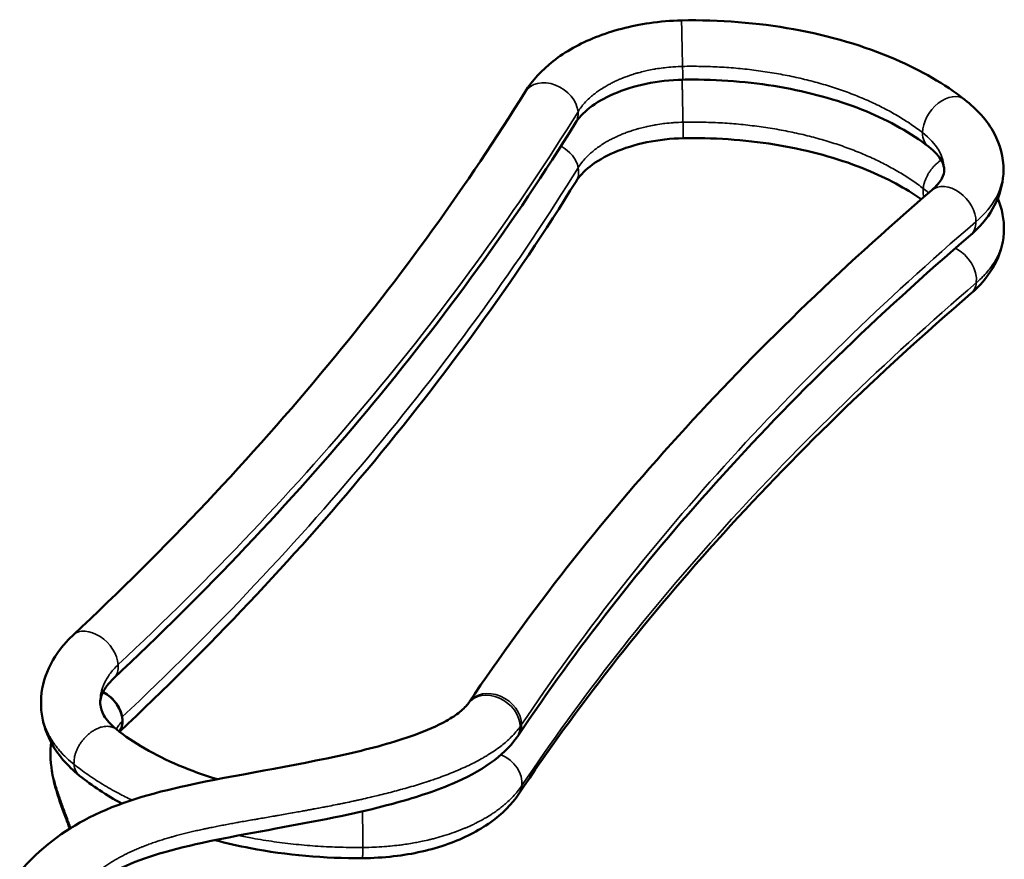
# Model space of a CAD drawing. Units: millimetres. Extents: x 1097 to 1739, y 677 to 1351.
# Drawn here: x 1565 to 1703, y 950 to 1068 of the extents above; entities that cross this region are included whole.
import ezdxf

# ---------------------------------------------------------------- set-up
doc = ezdxf.new("R2010")
doc.units = ezdxf.units.MM
doc.header["$LTSCALE"] = 5
doc.layers.add('Sichtbar (ISO)', color=7, linetype='Continuous', lineweight=50)
doc.layers.add('Sichtbar schmal (ISO)', color=7, linetype='Continuous', lineweight=35)

msp = doc.modelspace()

# ---------------------------------------------------------------- linework, layer by layer
at = {"layer": 'Sichtbar (ISO)'}
for centre, major_axis, ratio, start_param, end_param in [((1658.08, 1063.4), (-0.09, 4.15), 0.002433, 6.283177, 6.283189), ((1695.1, 1053.19), (-2.54, -3.29), 0.669332, 6.281222, 6.285359), ((1575.99, 970.56), (-3.14, 2.72), 0.730207, 3.713674, 5.005204), ((1575.99, 970.56), (3.14, -2.72), 0.730207, 0.06983, 0.572081), ((1575.99, 970.56), (-3.17, 2.7), 0.730313, 3.198447, 3.857667), ((1576.27, 965.08), (-2.58, -3.25), 0.659267, 6.281676, 6.284832)]:
    msp.add_ellipse(centre, major_axis=major_axis, ratio=ratio, start_param=start_param, end_param=end_param, dxfattribs=at)
for points, knots in [([(1636.09, 1057.56), (1637.08, 1059.16), (1638.43, 1060.61), (1641.73, 1063.18), (1643.75, 1064.31), (1648.29, 1066.12), (1650.87, 1066.79), (1654.99, 1067.39), (1656.49, 1067.51), (1657.99, 1067.55)], [0, 0, 0, 0, 0.720193, 0.720193, 1.490384, 1.490384, 2.300648, 2.300648, 2.750571, 2.750571, 2.750571, 2.750571]), ([(1657.99, 1067.55), (1663.29, 1067.65), (1668.66, 1067.23), (1678.76, 1065.4), (1683.62, 1063.97), (1691.55, 1060.54), (1694.85, 1058.63), (1697.64, 1056.47)], [0, 0, 0, 0, 1.588046, 1.588046, 3.183996, 3.183996, 4.537884, 4.537884, 4.537884, 4.537884]), ([(1658.17, 1059.25), (1656.44, 1059.21), (1654.68, 1059.01), (1651.42, 1058.33), (1649.86, 1057.85), (1647.19, 1056.69), (1646.03, 1056.01), (1644.21, 1054.6), (1643.55, 1053.85), (1643.14, 1053.19)], [0, 0, 0, 0, 0.519761, 0.519761, 1.039561, 1.039561, 1.547283, 1.547283, 2.061365, 2.061365, 2.061365, 2.061365]), ([(1692.56, 1049.9), (1690.2, 1051.74), (1687.21, 1053.44), (1680.43, 1056.23), (1676.55, 1057.35), (1668.35, 1058.86), (1663.92, 1059.26), (1659.08, 1059.26), (1658.62, 1059.26), (1658.17, 1059.25)], [0, 0, 0, 0, 1.287082, 1.287082, 2.582198, 2.582198, 3.898908, 3.898908, 4.035325, 4.035325, 4.035325, 4.035325]), ([(1572.79, 981.5), (1585.83, 993.71), (1597.76, 1006.35), (1618.8, 1031.76), (1628.03, 1044.56), (1636.09, 1057.56)], [0, 0, 0, 0, 7.255531, 7.255531, 14.25639, 14.25639, 14.25639, 14.25639]), ([(1697.63, 1056.47), (1699.37, 1055.14), (1700.81, 1053.54), (1702.61, 1050.16), (1703.09, 1048.36), (1703.08, 1046.58)], [0, 0, 0, 0, 0.804657, 0.804657, 1.520855, 1.520855, 1.520855, 1.520855]), ([(1643.14, 1053.19), (1634.63, 1039.44), (1624.84, 1025.94), (1603.19, 1000.01), (1591.35, 987.52), (1578.47, 975.45)], [0, 0, 0, 0, 7.294855, 7.294855, 14.40906, 14.40906, 14.40906, 14.40906]), ([(1658.24, 1051.06), (1656.51, 1051.02), (1654.76, 1050.82), (1651.49, 1050.15), (1649.93, 1049.66), (1647.26, 1048.5), (1646.1, 1047.82), (1644.29, 1046.41), (1643.62, 1045.67), (1643.22, 1045.01)], [0, 0, 0, 0, 0.519763, 0.519763, 1.039563, 1.039563, 1.547286, 1.547286, 2.061386, 2.061386, 2.061386, 2.061386]), ([(1691.56, 1042.51), (1689.4, 1044.04), (1686.79, 1045.45), (1680.5, 1048.04), (1676.62, 1049.16), (1668.42, 1050.68), (1663.99, 1051.08), (1659.15, 1051.08), (1658.69, 1051.07), (1658.24, 1051.06)], [0.187408, 0.187408, 0.187408, 0.187408, 1.287127, 1.287127, 2.582241, 2.582241, 3.898951, 3.898951, 4.035324, 4.035324, 4.035324, 4.035324]), ([(1694.78, 1046.63), (1694.78, 1046.99), (1694.7, 1047.39), (1694.08, 1048.48), (1693.48, 1049.2), (1692.57, 1049.9)], [0, 0, 0, 0, 0.516723, 0.516723, 1.070878, 1.070878, 1.070878, 1.070878]), ([(1693.03, 1043.78), (1693.72, 1044.37), (1694.18, 1044.95), (1694.7, 1045.91), (1694.77, 1046.28), (1694.78, 1046.63)], [0, 0, 0, 0, 0.4747647, 0.4747647, 0.9652041, 0.9652041, 0.9652041, 0.9652041]), ([(1703.08, 1046.58), (1703.07, 1045.09), (1702.72, 1043.58), (1701.45, 1040.79), (1700.51, 1039.48), (1699.06, 1038.04), (1698.76, 1037.75), (1698.44, 1037.48)], [0, 0, 0, 0, 0.60222, 0.60222, 1.223099, 1.223099, 1.380001, 1.380001, 1.380001, 1.380001]), ([(1643.22, 1045.01), (1634.7, 1031.26), (1624.91, 1017.76), (1603.48, 992.08), (1591.89, 979.83), (1579.3, 967.98)], [0, 0, 0, 0, 7.294855, 7.294855, 14.26846, 14.26846, 14.26846, 14.26846]), ([(1628.25, 972.11), (1636.79, 984.84), (1646.59, 997.32), (1668.28, 1021.22), (1680.13, 1032.71), (1693.03, 1043.78)], [0, 0, 0, 0, 7.294414, 7.294414, 14.40765, 14.40765, 14.40765, 14.40765]), ([(1702.28, 1042.63), (1702.89, 1041.2), (1703.19, 1039.63), (1703.13, 1037.77), (1703.1, 1037.44), (1703.06, 1037.11)], [0.9417086, 0.9417086, 0.9417086, 0.9417086, 1.5605525, 1.5605525, 1.6932813, 1.6932813, 1.6932813, 1.6932813]), ([(1698.44, 1037.48), (1685.41, 1026.3), (1673.48, 1014.7), (1652.44, 991.31), (1643.2, 979.5), (1635.15, 967.48)], [0, 0, 0, 0, 7.253648, 7.253648, 14.257864, 14.257864, 14.257864, 14.257864]), ([(1703.06, 1037.11), (1702.86, 1035.61), (1702.33, 1034.15), (1700.76, 1031.53), (1699.73, 1030.34), (1698.51, 1029.3)], [0, 0, 0, 0, 0.607259, 0.607259, 1.207247, 1.207247, 1.207247, 1.207247]), ([(1698.51, 1029.3), (1685.48, 1018.11), (1673.55, 1006.51), (1652.51, 983.12), (1643.27, 971.32), (1635.22, 959.3)], [0, 0, 0, 0, 7.253648, 7.253648, 14.257864, 14.257864, 14.257864, 14.257864]), ([(1568.34, 971.02), (1568.2, 972.61), (1568.41, 974.24), (1569.47, 977.3), (1570.32, 978.76), (1571.84, 980.56), (1572.3, 981.04), (1572.79, 981.5)], [0, 0, 0, 0, 0.628179, 0.628179, 1.265222, 1.265222, 1.511863, 1.511863, 1.511863, 1.511863]), ([(1578.47, 975.45), (1577.74, 974.77), (1577.25, 974.09), (1576.67, 972.9), (1576.58, 972.39), (1576.6, 971.84), (1576.6, 971.8), (1576.61, 971.75)], [0, 0, 0, 0, 0.486178, 0.486178, 0.999036, 0.999036, 1.048144, 1.048144, 1.048144, 1.048144]), ([(1576.99, 973.54), (1577.37, 973.34), (1577.73, 973.09), (1578.46, 972.44), (1578.8, 972.03), (1579.23, 971.33), (1579.37, 971.07), (1579.56, 970.55), (1579.63, 970.3), (1579.68, 970.05)], [-0.4750071, -0.4750071, -0.4750071, -0.4750071, -0.3429751, -0.3429751, -0.1816, -0.1816, -0.0880359, -0.0880359, -0.000001, -0.000001, -0.000001, -0.000001]), ([(1628.16, 971.98), (1628.17, 971.98), (1628.17, 971.99), (1628.19, 972.01), (1628.19, 972.02), (1628.2, 972.04), (1628.21, 972.04), (1628.22, 972.06), (1628.23, 972.07), (1628.24, 972.09), (1628.25, 972.1), (1628.25, 972.11)], [3.22661777, 3.22661777, 3.22661777, 3.22661777, 3.23125246, 3.23125246, 3.23593966, 3.23593966, 3.24062687, 3.24062687, 3.24531407, 3.24531407, 3.25000128, 3.25000128, 3.25000128, 3.25000128]), ([(1565.31, 948.39), (1568.16, 951.67), (1571.46, 954.15), (1579.18, 958.06), (1583.72, 959.36), (1595.32, 961.9), (1603.26, 963.07), (1614.51, 965.63), (1617.72, 966.48), (1622.26, 968.14), (1623.79, 968.8), (1625.79, 969.92), (1626.44, 970.34), (1627.51, 971.2), (1627.91, 971.63), (1628.16, 971.98)], [0, 0, 0, 0, 1.785724, 1.785724, 3.828573, 3.828573, 6.443266, 6.443266, 7.479339, 7.479339, 8.033539, 8.033539, 8.345362, 8.345362, 8.685864, 8.685864, 8.685864, 8.685864]), ([(1573.68, 961.83), (1571.98, 963.2), (1570.57, 964.83), (1568.92, 968.01), (1568.47, 969.51), (1568.34, 971.02)], [0, 0, 0, 0, 0.791637, 0.791637, 1.390835, 1.390835, 1.390835, 1.390835]), ([(1576.61, 971.75), (1576.65, 971.29), (1576.79, 970.81), (1577.46, 969.66), (1578.04, 968.98), (1578.86, 968.32)], [0, 0, 0, 0, 0.4693304, 0.4693304, 0.967326, 0.967326, 0.967326, 0.967326]), ([(1578.85, 968.33), (1581.22, 966.45), (1584.22, 964.71), (1589.3, 962.56), (1591.11, 961.9), (1593.01, 961.33)], [0, 0, 0, 0, 1.287859, 1.287859, 1.932786, 1.932786, 1.932786, 1.932786]), ([(1634.9, 967.13), (1633.95, 965.81), (1632.7, 964.64), (1629.67, 962.49), (1627.84, 961.53), (1623.27, 959.58), (1620.44, 958.68), (1612.09, 956.43), (1606.36, 955.38), (1595.31, 953.34), (1590.01, 952.39), (1581.7, 950.02), (1578.43, 948.66), (1574.19, 945.62), (1572.86, 944.42), (1571.59, 942.95)], [0, 0, 0, 0, 0.622865, 0.622865, 1.311658, 1.311658, 2.244108, 2.244108, 4.033269, 4.033269, 6.075824, 6.075824, 7.909191, 7.909191, 8.83776, 8.83776, 8.83776, 8.83776]), ([(1634.9, 967.13), (1634.92, 967.15), (1634.93, 967.18), (1634.97, 967.22), (1634.98, 967.25), (1635.02, 967.29), (1635.03, 967.32), (1635.06, 967.36), (1635.08, 967.39), (1635.11, 967.44), (1635.13, 967.46), (1635.15, 967.48)], [3.22656524, 3.22656524, 3.22656524, 3.22656524, 3.23125245, 3.23125245, 3.23593967, 3.23593967, 3.24062688, 3.24062688, 3.24531409, 3.24531409, 3.2500013, 3.2500013, 3.2500013, 3.2500013]), ([(1572.32, 954.42), (1572.11, 955), (1571.9, 955.57), (1570.7, 958.82), (1569.66, 961.61), (1569.63, 964.77)], [1.820211, 1.820211, 1.820211, 1.820211, 2.118949, 2.118949, 3.513699, 3.513699, 3.513699, 3.513699]), ([(1635.22, 959.3), (1634.21, 957.8), (1632.86, 956.46), (1629.55, 954.1), (1627.52, 953.07), (1622.96, 951.44), (1620.35, 950.85), (1616.25, 950.38), (1614.78, 950.29), (1613.33, 950.29)], [0, 0, 0, 0, 0.710583, 0.710583, 1.481574, 1.481574, 2.297256, 2.297256, 2.735017, 2.735017, 2.735017, 2.735017]), ([(1613.33, 950.29), (1608.03, 950.24), (1602.66, 950.71), (1595.94, 952), (1594.28, 952.38), (1592.67, 952.81)], [0, 0, 0, 0, 1.588716, 1.588716, 2.117061, 2.117061, 2.117061, 2.117061])]:
    msp.add_open_spline(points, degree=3, knots=knots, dxfattribs=at)
for points in [[(1569.63, 964.77), (1569.63, 965.32), (1569.65, 965.89), (1569.72, 966.46)], [(1579.62, 957.93), (1577.46, 959.11), (1575.47, 960.42), (1573.69, 961.83)]]:
    msp.add_open_spline(points, degree=3, dxfattribs=at)
at = {"layer": 'Sichtbar schmal (ISO)'}
for centre, major_axis, ratio, start_param, end_param in [((1658.08, 1063.4), (-0.09, 4.15), 0.002433, 4.129214, 6.283177), ((1658.08, 1063.48), (0.09, -4.24), 0.002423, 0.951069, 0.979381), ((1658.08, 1063.4), (0.09, -4.15), 0.002433, 0.000005, 0.958827), ((1639.62, 1055.38), (-3.53, 2.19), 0.750908, 3.6486, 6.283186), ((1695.1, 1053.19), (2.54, 3.29), 0.669332, 0.001588, 2.419328), ((1019.64, 1182.69), (665.33, 15.43), 0.593158, 5.697415, 5.914232), ((1639.62, 1055.38), (3.53, -2.19), 0.750908, 6.283185, 6.790193), ((1694.9, 1053.1), (-2.29, -3.22), 0.671551, 5.519072, 5.54281), ((1678.93, 1046.71), (-15.85, 0.08), 0.55548, 3.141438, 3.773169), ((1695.1, 1053.19), (-2.54, -3.29), 0.669332, 5.583908, 6.281222), ((1639.69, 1047.19), (-3.53, 2.19), 0.750908, 3.752204, 4.770748), ((1019.7, 1174.85), (665.29, 15.43), 0.593159, 5.698917, 5.914232), ((1639.69, 1047.19), (3.53, -2.19), 0.750908, 6.283185, 6.893797), ((1678.93, 1046.71), (-24.15, 0.13), 0.555431, 2.572019, 3.141491), ((1695.74, 1040.63), (-2.7, 3.15), 0.700446, 3.820749, 6.283186), ((2251.7, 839.62), (-657.21, 3.57), 0.555336, 5.713853, 5.93067), ((1695.74, 1040.63), (2.7, -3.15), 0.700446, 6.283185, 6.962341), ((1695.81, 1032.45), (2.7, -3.15), 0.700446, 0.575552, 2.100941), ((2251.77, 831.08), (-657.23, 3.57), 0.555337, 5.713853, 5.93067), ((1695.81, 1032.45), (2.7, -3.15), 0.700446, 6.283185, 6.858737), ((1575.63, 978.48), (-2.84, 3.03), 0.670867, 3.837129, 6.283185), ((1575.63, 978.48), (2.84, -3.03), 0.670867, 0, 0.695537), ((1631.53, 969.55), (-3.37, 2.42), 0.773544, 3.6465, 6.283072), ((1631.7, 969.79), (-3.45, 2.31), 0.780487, 3.618773, 6.283185), ((1631.53, 969.55), (3.37, -2.42), 0.773544, 0.000075, 0.502709), ((1631.7, 969.79), (3.45, -2.31), 0.780487, 0, 0.47718), ((1612.94, 973.73), (24.16, -0.13), 0.555336, 5.907234, 5.93067), ((1631.53, 969.55), (-3.37, 2.42), 0.773544, 3.644301, 3.6465), ((1631.77, 961.61), (3.45, -2.31), 0.780487, 0.373576, 1.805352), ((1576.26, 965.09), (-2.57, -3.26), 0.656841, 5.590201, 5.665001), ((1576.27, 965.08), (-2.58, -3.25), 0.659267, 5.668672, 6.281676), ((1631.77, 961.61), (3.45, -2.31), 0.780487, 0, 0.373576), ((1613.28, 954.44), (0.04, -4.15), 0.016389, 0.878279, 0.958886)]:
    msp.add_ellipse(centre, major_axis=major_axis, ratio=ratio, start_param=start_param, end_param=end_param, dxfattribs=at)
for points, knots in [([(1658.14, 1061.11), (1657.71, 1061.1), (1657.29, 1061.08), (1656.87, 1061.05), (1656.84, 1061.05), (1656.81, 1061.05), (1656.78, 1061.05), (1656.39, 1061.02), (1656, 1060.98), (1655.61, 1060.93), (1655.55, 1060.93), (1655.49, 1060.92), (1655.43, 1060.91), (1655.08, 1060.87), (1654.72, 1060.81), (1654.37, 1060.75), (1654.28, 1060.74), (1654.2, 1060.72), (1654.11, 1060.71), (1653.79, 1060.65), (1653.47, 1060.59), (1653.16, 1060.52), (1653.04, 1060.49), (1652.93, 1060.47), (1652.82, 1060.44), (1652.53, 1060.37), (1652.25, 1060.3), (1651.97, 1060.22), (1651.84, 1060.19), (1651.7, 1060.15), (1651.56, 1060.11), (1651.32, 1060.03), (1651.07, 1059.96), (1650.83, 1059.88), (1650.67, 1059.82), (1650.52, 1059.77), (1650.36, 1059.71), (1650.15, 1059.63), (1649.95, 1059.56), (1649.74, 1059.48), (1649.56, 1059.4), (1649.39, 1059.33), (1649.22, 1059.26), (1649.04, 1059.18), (1648.87, 1059.1), (1648.71, 1059.02), (1648.51, 1058.93), (1648.33, 1058.84), (1648.14, 1058.75), (1648, 1058.67), (1647.87, 1058.6), (1647.73, 1058.53), (1647.53, 1058.42), (1647.33, 1058.3), (1647.14, 1058.18), (1647.03, 1058.12), (1646.93, 1058.05), (1646.82, 1057.99), (1646.62, 1057.85), (1646.42, 1057.72), (1646.22, 1057.58), (1646.14, 1057.52), (1646.07, 1057.46), (1645.99, 1057.41), (1645.78, 1057.25), (1645.58, 1057.09), (1645.39, 1056.92), (1645.34, 1056.88), (1645.29, 1056.83), (1645.24, 1056.79), (1645.03, 1056.61), (1644.84, 1056.42), (1644.66, 1056.23), (1644.63, 1056.2), (1644.6, 1056.17), (1644.57, 1056.14), (1644.37, 1055.93), (1644.19, 1055.72), (1644.02, 1055.51), (1644.01, 1055.49), (1644, 1055.48), (1643.99, 1055.46), (1643.81, 1055.23), (1643.64, 1054.99), (1643.5, 1054.76)], [0, 0, 0, 0, 0.066685, 0.066685, 0.066685, 0.071429, 0.071429, 0.071429, 0.13335, 0.13335, 0.13335, 0.142857, 0.142857, 0.142857, 0.200016, 0.200016, 0.200016, 0.214286, 0.214286, 0.214286, 0.266681, 0.266681, 0.266681, 0.285714, 0.285714, 0.285714, 0.333347, 0.333347, 0.333347, 0.357143, 0.357143, 0.357143, 0.400012, 0.400012, 0.400012, 0.428571, 0.428571, 0.428571, 0.466677, 0.466677, 0.466677, 0.5, 0.5, 0.5, 0.533343, 0.533343, 0.533343, 0.571429, 0.571429, 0.571429, 0.600008, 0.600008, 0.600008, 0.642857, 0.642857, 0.642857, 0.666673, 0.666673, 0.666673, 0.714286, 0.714286, 0.714286, 0.733339, 0.733339, 0.733339, 0.785714, 0.785714, 0.785714, 0.800004, 0.800004, 0.800004, 0.857143, 0.857143, 0.857143, 0.866669, 0.866669, 0.866669, 0.928571, 0.928571, 0.928571, 0.933335, 0.933335, 0.933335, 1, 1, 1, 1]), ([(1691.75, 1051.84), (1691.24, 1052.24), (1690.7, 1052.63), (1690.15, 1053), (1689.59, 1053.38), (1689.02, 1053.74), (1688.42, 1054.1), (1687.83, 1054.45), (1687.21, 1054.8), (1686.58, 1055.13), (1685.94, 1055.46), (1685.29, 1055.78), (1684.62, 1056.09), (1683.95, 1056.4), (1683.26, 1056.69), (1682.55, 1056.98), (1681.85, 1057.26), (1681.13, 1057.53), (1680.39, 1057.78), (1679.66, 1058.04), (1678.91, 1058.28), (1678.14, 1058.51), (1677.38, 1058.74), (1676.61, 1058.95), (1675.82, 1059.15), (1675.03, 1059.35), (1674.23, 1059.54), (1673.42, 1059.71), (1672.61, 1059.88), (1671.79, 1060.03), (1670.96, 1060.17), (1670.13, 1060.31), (1669.3, 1060.44), (1668.46, 1060.55), (1667.61, 1060.66), (1666.76, 1060.75), (1665.91, 1060.83), (1665.06, 1060.91), (1664.2, 1060.97), (1663.33, 1061.02), (1662.47, 1061.07), (1661.61, 1061.1), (1660.74, 1061.11), (1659.87, 1061.13), (1659, 1061.13), (1658.14, 1061.11)], [0, 0, 0, 0, 0.066659, 0.066659, 0.066659, 0.133325, 0.133325, 0.133325, 0.199992, 0.199992, 0.199992, 0.266658, 0.266658, 0.266658, 0.333325, 0.333325, 0.333325, 0.399992, 0.399992, 0.399992, 0.466658, 0.466658, 0.466658, 0.533325, 0.533325, 0.533325, 0.599991, 0.599991, 0.599991, 0.666658, 0.666658, 0.666658, 0.733324, 0.733324, 0.733324, 0.799991, 0.799991, 0.799991, 0.866657, 0.866657, 0.866657, 0.933324, 0.933324, 0.933324, 1, 1, 1, 1]), ([(1658.2, 1053.3), (1658.2, 1053.43), (1658.2, 1053.56), (1658.19, 1053.69), (1658.19, 1053.82), (1658.19, 1053.96), (1658.18, 1054.1), (1658.18, 1054.24), (1658.18, 1054.38), (1658.18, 1054.52), (1658.17, 1054.66), (1658.17, 1054.8), (1658.17, 1054.95), (1658.16, 1055.09), (1658.16, 1055.23), (1658.16, 1055.38), (1658.15, 1055.52), (1658.15, 1055.66), (1658.15, 1055.81), (1658.15, 1055.95), (1658.14, 1056.09), (1658.14, 1056.23), (1658.14, 1056.37), (1658.13, 1056.5), (1658.13, 1056.64), (1658.13, 1056.77), (1658.12, 1056.91), (1658.12, 1057.03), (1658.12, 1057.16), (1658.12, 1057.29), (1658.11, 1057.41), (1658.11, 1057.53), (1658.11, 1057.65), (1658.11, 1057.76), (1658.1, 1057.88), (1658.1, 1057.99), (1658.1, 1058.09), (1658.1, 1058.19), (1658.09, 1058.29), (1658.09, 1058.38), (1658.09, 1058.48), (1658.09, 1058.56), (1658.08, 1058.64), (1658.08, 1058.72), (1658.08, 1058.8), (1658.08, 1058.87), (1658.08, 1058.93), (1658.08, 1059), (1658.07, 1059.05), (1658.07, 1059.11), (1658.07, 1059.15), (1658.07, 1059.19), (1658.07, 1059.21), (1658.07, 1059.23), (1658.07, 1059.25)], [0, 0, 0, 0, 0.0344828, 0.0344828, 0.0344828, 0.0689655, 0.0689655, 0.0689655, 0.1034483, 0.1034483, 0.1034483, 0.137931, 0.137931, 0.137931, 0.1724138, 0.1724138, 0.1724138, 0.2068966, 0.2068966, 0.2068966, 0.2413793, 0.2413793, 0.2413793, 0.2758621, 0.2758621, 0.2758621, 0.3103448, 0.3103448, 0.3103448, 0.3448276, 0.3448276, 0.3448276, 0.3793103, 0.3793103, 0.3793103, 0.4137931, 0.4137931, 0.4137931, 0.4482759, 0.4482759, 0.4482759, 0.4827586, 0.4827586, 0.4827586, 0.5172414, 0.5172414, 0.5172414, 0.5517241, 0.5517241, 0.5517241, 0.5862069, 0.5862069, 0.5862069, 0.6027219, 0.6027219, 0.6027219, 0.6027219]), ([(1658.2, 1053.3), (1657.78, 1053.29), (1657.35, 1053.27), (1656.93, 1053.24), (1656.9, 1053.24), (1656.87, 1053.23), (1656.84, 1053.23), (1656.45, 1053.2), (1656.05, 1053.17), (1655.67, 1053.12), (1655.61, 1053.11), (1655.55, 1053.1), (1655.49, 1053.1), (1655.13, 1053.05), (1654.78, 1053), (1654.42, 1052.94), (1654.33, 1052.92), (1654.25, 1052.91), (1654.16, 1052.89), (1653.84, 1052.83), (1653.52, 1052.77), (1653.2, 1052.7), (1653.09, 1052.68), (1652.98, 1052.65), (1652.86, 1052.62), (1652.58, 1052.56), (1652.3, 1052.48), (1652.02, 1052.41), (1651.88, 1052.37), (1651.74, 1052.33), (1651.61, 1052.29), (1651.36, 1052.22), (1651.12, 1052.14), (1650.88, 1052.06), (1650.72, 1052), (1650.56, 1051.95), (1650.4, 1051.89), (1650.19, 1051.82), (1649.98, 1051.74), (1649.78, 1051.66), (1649.6, 1051.58), (1649.43, 1051.51), (1649.25, 1051.44), (1649.08, 1051.36), (1648.91, 1051.28), (1648.74, 1051.2), (1648.55, 1051.11), (1648.36, 1051.02), (1648.18, 1050.93), (1648.04, 1050.85), (1647.9, 1050.78), (1647.76, 1050.71), (1647.56, 1050.59), (1647.36, 1050.48), (1647.17, 1050.36), (1647.06, 1050.3), (1646.96, 1050.23), (1646.85, 1050.16), (1646.65, 1050.03), (1646.44, 1049.89), (1646.25, 1049.75), (1646.17, 1049.69), (1646.09, 1049.64), (1646.02, 1049.58), (1645.81, 1049.42), (1645.61, 1049.26), (1645.42, 1049.1), (1645.37, 1049.05), (1645.31, 1049.01), (1645.26, 1048.96), (1645.06, 1048.78), (1644.87, 1048.59), (1644.68, 1048.4), (1644.65, 1048.37), (1644.62, 1048.34), (1644.59, 1048.31), (1644.4, 1048.1), (1644.22, 1047.89), (1644.05, 1047.68), (1644.03, 1047.66), (1644.02, 1047.64), (1644.01, 1047.63), (1643.83, 1047.4), (1643.67, 1047.16), (1643.52, 1046.92)], [0, 0, 0, 0, 0.066751, 0.066751, 0.066751, 0.071429, 0.071429, 0.071429, 0.133412, 0.133412, 0.133412, 0.142857, 0.142857, 0.142857, 0.200072, 0.200072, 0.200072, 0.214286, 0.214286, 0.214286, 0.266733, 0.266733, 0.266733, 0.285714, 0.285714, 0.285714, 0.333394, 0.333394, 0.333394, 0.357143, 0.357143, 0.357143, 0.400054, 0.400054, 0.400054, 0.428571, 0.428571, 0.428571, 0.466715, 0.466715, 0.466715, 0.5, 0.5, 0.5, 0.533376, 0.533376, 0.533376, 0.571429, 0.571429, 0.571429, 0.600036, 0.600036, 0.600036, 0.642857, 0.642857, 0.642857, 0.666697, 0.666697, 0.666697, 0.714286, 0.714286, 0.714286, 0.733357, 0.733357, 0.733357, 0.785714, 0.785714, 0.785714, 0.800018, 0.800018, 0.800018, 0.857143, 0.857143, 0.857143, 0.866679, 0.866679, 0.866679, 0.928571, 0.928571, 0.928571, 0.933339, 0.933339, 0.933339, 1, 1, 1, 1]), ([(1691.84, 1044.02), (1691.33, 1044.42), (1690.79, 1044.8), (1690.24, 1045.18), (1689.68, 1045.56), (1689.11, 1045.92), (1688.51, 1046.28), (1687.92, 1046.63), (1687.3, 1046.98), (1686.67, 1047.31), (1686.03, 1047.64), (1685.38, 1047.96), (1684.71, 1048.27), (1684.03, 1048.58), (1683.34, 1048.88), (1682.64, 1049.16), (1681.93, 1049.44), (1681.21, 1049.71), (1680.48, 1049.97), (1679.74, 1050.22), (1678.99, 1050.47), (1678.23, 1050.69), (1677.46, 1050.92), (1676.68, 1051.14), (1675.9, 1051.34), (1675.11, 1051.54), (1674.31, 1051.72), (1673.5, 1051.89), (1672.69, 1052.06), (1671.87, 1052.22), (1671.04, 1052.36), (1670.21, 1052.5), (1669.37, 1052.62), (1668.53, 1052.73), (1667.69, 1052.84), (1666.84, 1052.94), (1665.98, 1053.02), (1665.13, 1053.1), (1664.27, 1053.16), (1663.4, 1053.21), (1662.54, 1053.25), (1661.67, 1053.28), (1660.81, 1053.3), (1659.94, 1053.32), (1659.07, 1053.32), (1658.2, 1053.3)], [0, 0, 0, 0, 0.066624, 0.066624, 0.066624, 0.133291, 0.133291, 0.133291, 0.199957, 0.199957, 0.199957, 0.266624, 0.266624, 0.266624, 0.33329, 0.33329, 0.33329, 0.399957, 0.399957, 0.399957, 0.466623, 0.466623, 0.466623, 0.53329, 0.53329, 0.53329, 0.599957, 0.599957, 0.599957, 0.666623, 0.666623, 0.666623, 0.73329, 0.73329, 0.73329, 0.799956, 0.799956, 0.799956, 0.866623, 0.866623, 0.866623, 0.933289, 0.933289, 0.933289, 1, 1, 1, 1]), ([(1658.24, 1051.06), (1658.24, 1051.06), (1658.24, 1051.06), (1658.24, 1051.07), (1658.24, 1051.07), (1658.24, 1051.08), (1658.24, 1051.1), (1658.24, 1051.12), (1658.24, 1051.14), (1658.24, 1051.18), (1658.24, 1051.21), (1658.24, 1051.25), (1658.24, 1051.3), (1658.24, 1051.34), (1658.24, 1051.4), (1658.23, 1051.46), (1658.23, 1051.52), (1658.23, 1051.59), (1658.23, 1051.66), (1658.23, 1051.74), (1658.23, 1051.82), (1658.23, 1051.9), (1658.23, 1051.99), (1658.22, 1052.08), (1658.22, 1052.18), (1658.22, 1052.28), (1658.22, 1052.38), (1658.22, 1052.49), (1658.21, 1052.6), (1658.21, 1052.71), (1658.21, 1052.83)], [0.6813665, 0.6813665, 0.6813665, 0.6813665, 0.6896552, 0.6896552, 0.6896552, 0.7241379, 0.7241379, 0.7241379, 0.7586207, 0.7586207, 0.7586207, 0.7931034, 0.7931034, 0.7931034, 0.8275862, 0.8275862, 0.8275862, 0.862069, 0.862069, 0.862069, 0.8965517, 0.8965517, 0.8965517, 0.9310345, 0.9310345, 0.9310345, 0.9655172, 0.9655172, 0.9655172, 1, 1, 1, 1]), ([(1691.84, 1044.02), (1691.85, 1044.15), (1691.87, 1044.29), (1691.9, 1044.42), (1691.93, 1044.56), (1691.96, 1044.7), (1692, 1044.84), (1692.04, 1044.97), (1692.09, 1045.11), (1692.15, 1045.25), (1692.2, 1045.39), (1692.26, 1045.52), (1692.33, 1045.66), (1692.39, 1045.79), (1692.46, 1045.93), (1692.54, 1046.06), (1692.62, 1046.19), (1692.7, 1046.32), (1692.79, 1046.45), (1692.88, 1046.57), (1692.97, 1046.7), (1693.07, 1046.82), (1693.17, 1046.94), (1693.27, 1047.05), (1693.37, 1047.17), (1693.48, 1047.28), (1693.59, 1047.38), (1693.7, 1047.49), (1693.81, 1047.59), (1693.93, 1047.68), (1694.04, 1047.78), (1694.15, 1047.85), (1694.25, 1047.93), (1694.35, 1048)], [0, 0, 0, 0, 0.037037, 0.037037, 0.037037, 0.0740741, 0.0740741, 0.0740741, 0.1111111, 0.1111111, 0.1111111, 0.1481481, 0.1481481, 0.1481481, 0.1851852, 0.1851852, 0.1851852, 0.2222222, 0.2222222, 0.2222222, 0.2592593, 0.2592593, 0.2592593, 0.2962963, 0.2962963, 0.2962963, 0.3333333, 0.3333333, 0.3333333, 0.3703704, 0.3703704, 0.3703704, 0.4023726, 0.4023726, 0.4023726, 0.4023726]), ([(1692.58, 1043.39), (1692.57, 1043.41), (1692.56, 1043.42), (1692.54, 1043.43), (1692.32, 1043.63), (1692.09, 1043.83), (1691.84, 1044.02)], [0.92912044, 0.92912044, 0.92912044, 0.92912044, 0.93341429, 0.93341429, 0.93341429, 1, 1, 1, 1]), ([(1691.92, 1042.82), (1691.92, 1042.83), (1691.91, 1042.85), (1691.91, 1042.86), (1691.88, 1042.97), (1691.86, 1043.09), (1691.84, 1043.21), (1691.83, 1043.33), (1691.82, 1043.45), (1691.82, 1043.58)], [0.92188698, 0.92188698, 0.92188698, 0.92188698, 0.92592593, 0.92592593, 0.92592593, 0.96296296, 0.96296296, 0.96296296, 1, 1, 1, 1]), ([(1699.28, 1030.83), (1699.6, 1031.12), (1699.91, 1031.4), (1700.2, 1031.7), (1700.22, 1031.72), (1700.24, 1031.74), (1700.26, 1031.76), (1700.52, 1032.03), (1700.77, 1032.31), (1701, 1032.59), (1701.04, 1032.64), (1701.07, 1032.68), (1701.1, 1032.72), (1701.31, 1032.98), (1701.5, 1033.25), (1701.68, 1033.52), (1701.72, 1033.59), (1701.76, 1033.65), (1701.8, 1033.71), (1701.96, 1033.97), (1702.11, 1034.22), (1702.23, 1034.48), (1702.28, 1034.57), (1702.32, 1034.65), (1702.36, 1034.74), (1702.47, 1034.98), (1702.57, 1035.22), (1702.66, 1035.46), (1702.7, 1035.57), (1702.73, 1035.68), (1702.77, 1035.79), (1702.84, 1036.01), (1702.89, 1036.23), (1702.94, 1036.45), (1702.97, 1036.58), (1703, 1036.72), (1703.02, 1036.85), (1703.04, 1036.94), (1703.05, 1037.02), (1703.06, 1037.11)], [0, 0, 0, 0, 0.0625, 0.0625, 0.0625, 0.0666629, 0.0666629, 0.0666629, 0.125, 0.125, 0.125, 0.1333257, 0.1333257, 0.1333257, 0.1875, 0.1875, 0.1875, 0.1999886, 0.1999886, 0.1999886, 0.25, 0.25, 0.25, 0.2666515, 0.2666515, 0.2666515, 0.3125, 0.3125, 0.3125, 0.3333143, 0.3333143, 0.3333143, 0.375, 0.375, 0.375, 0.3999772, 0.3999772, 0.3999772, 0.4162128, 0.4162128, 0.4162128, 0.4162128]), ([(1579.11, 977.37), (1578.88, 977.16), (1578.67, 976.94), (1578.47, 976.71), (1578.45, 976.7), (1578.44, 976.68), (1578.42, 976.66), (1578.24, 976.45), (1578.07, 976.24), (1577.91, 976.03), (1577.89, 975.99), (1577.86, 975.96), (1577.84, 975.93), (1577.7, 975.72), (1577.57, 975.52), (1577.45, 975.32), (1577.42, 975.26), (1577.39, 975.21), (1577.36, 975.16), (1577.26, 974.97), (1577.17, 974.78), (1577.08, 974.59), (1577.05, 974.52), (1577.03, 974.45), (1577, 974.38), (1576.93, 974.2), (1576.87, 974.03), (1576.82, 973.85), (1576.79, 973.76), (1576.77, 973.67), (1576.75, 973.58), (1576.71, 973.42), (1576.68, 973.26), (1576.65, 973.1), (1576.63, 972.99), (1576.62, 972.88), (1576.61, 972.78), (1576.6, 972.63), (1576.59, 972.49), (1576.59, 972.35), (1576.58, 972.22), (1576.58, 972.09), (1576.59, 971.97), (1576.59, 971.9), (1576.6, 971.82), (1576.61, 971.75)], [0, 0, 0, 0, 0.0666701, 0.0666701, 0.0666701, 0.0714286, 0.0714286, 0.0714286, 0.1333402, 0.1333402, 0.1333402, 0.1428571, 0.1428571, 0.1428571, 0.2000103, 0.2000103, 0.2000103, 0.2142857, 0.2142857, 0.2142857, 0.2666804, 0.2666804, 0.2666804, 0.2857143, 0.2857143, 0.2857143, 0.3333505, 0.3333505, 0.3333505, 0.3571429, 0.3571429, 0.3571429, 0.4000206, 0.4000206, 0.4000206, 0.4285714, 0.4285714, 0.4285714, 0.4666906, 0.4666906, 0.4666906, 0.5, 0.5, 0.5, 0.5196241, 0.5196241, 0.5196241, 0.5196241]), ([(1568.34, 971.02), (1568.34, 970.94), (1568.35, 970.87), (1568.36, 970.79), (1568.38, 970.62), (1568.4, 970.45), (1568.43, 970.29), (1568.47, 970.07), (1568.52, 969.86), (1568.57, 969.65), (1568.61, 969.51), (1568.65, 969.37), (1568.69, 969.23), (1568.76, 968.99), (1568.84, 968.76), (1568.93, 968.53), (1568.98, 968.41), (1569.03, 968.3), (1569.08, 968.18), (1569.19, 967.93), (1569.31, 967.68), (1569.45, 967.43), (1569.49, 967.34), (1569.55, 967.25), (1569.6, 967.16), (1569.75, 966.89), (1569.92, 966.62), (1570.11, 966.36), (1570.15, 966.3), (1570.2, 966.23), (1570.25, 966.17), (1570.45, 965.88), (1570.67, 965.6), (1570.91, 965.33), (1570.95, 965.29), (1570.98, 965.25), (1571.02, 965.2), (1571.28, 964.91), (1571.56, 964.62), (1571.85, 964.34), (1571.87, 964.32), (1571.89, 964.3), (1571.92, 964.28), (1572.23, 963.98), (1572.57, 963.69), (1572.93, 963.41)], [0.5195793, 0.5195793, 0.5195793, 0.5195793, 0.5333153, 0.5333153, 0.5333153, 0.5625, 0.5625, 0.5625, 0.5999798, 0.5999798, 0.5999798, 0.625, 0.625, 0.625, 0.6666442, 0.6666442, 0.6666442, 0.6875, 0.6875, 0.6875, 0.7333086, 0.7333086, 0.7333086, 0.75, 0.75, 0.75, 0.799973, 0.799973, 0.799973, 0.8125, 0.8125, 0.8125, 0.8666374, 0.8666374, 0.8666374, 0.875, 0.875, 0.875, 0.9333018, 0.9333018, 0.9333018, 0.9375, 0.9375, 0.9375, 1, 1, 1, 1]), ([(1579.7, 969.52), (1579.53, 969.32), (1579.37, 969.11), (1579.22, 968.91), (1579.08, 968.72), (1578.96, 968.53), (1578.84, 968.33)], [0, 0, 0, 0, 0.01724138, 0.01724138, 0.01724138, 0.03366749, 0.03366749, 0.03366749, 0.03366749]), ([(1635.39, 968.69), (1635.21, 968.44), (1635.02, 968.2), (1634.81, 967.96), (1634.61, 967.72), (1634.39, 967.49), (1634.16, 967.25), (1633.93, 967.02), (1633.69, 966.8), (1633.44, 966.58), (1633.4, 966.55), (1633.36, 966.52), (1633.33, 966.48), (1633.11, 966.3), (1632.88, 966.11), (1632.64, 965.93), (1632.37, 965.72), (1632.09, 965.52), (1631.79, 965.32), (1631.5, 965.12), (1631.2, 964.92), (1630.89, 964.73), (1630.72, 964.63), (1630.55, 964.52), (1630.38, 964.42), (1630.23, 964.34), (1630.09, 964.26), (1629.94, 964.18), (1629.62, 964), (1629.29, 963.82), (1628.96, 963.65), (1628.62, 963.48), (1628.28, 963.31), (1627.93, 963.15), (1627.6, 963), (1627.27, 962.85), (1626.93, 962.7), (1626.92, 962.69), (1626.9, 962.68), (1626.88, 962.68), (1626.53, 962.52), (1626.17, 962.37), (1625.8, 962.23), (1625.44, 962.08), (1625.08, 961.94), (1624.71, 961.8), (1624.34, 961.66), (1623.96, 961.53), (1623.59, 961.4), (1623.35, 961.31), (1623.11, 961.23), (1622.86, 961.15), (1622.73, 961.1), (1622.59, 961.06), (1622.45, 961.01), (1622.07, 960.89), (1621.69, 960.77), (1621.31, 960.65), (1620.93, 960.53), (1620.54, 960.41), (1620.15, 960.3), (1619.77, 960.18), (1619.38, 960.07), (1618.99, 959.97), (1618.97, 959.96), (1618.96, 959.96), (1618.94, 959.95), (1618.57, 959.85), (1618.2, 959.75), (1617.82, 959.65), (1617.43, 959.55), (1617.04, 959.44), (1616.65, 959.35), (1616.27, 959.25), (1615.88, 959.15), (1615.49, 959.06), (1615.2, 958.99), (1614.92, 958.92), (1614.63, 958.85), (1614.53, 958.83), (1614.43, 958.81), (1614.32, 958.78), (1613.94, 958.69), (1613.55, 958.6), (1613.16, 958.52), (1612.97, 958.47), (1612.78, 958.43), (1612.59, 958.39), (1612.4, 958.35), (1612.21, 958.31), (1612.02, 958.27), (1611.64, 958.18), (1611.26, 958.1), (1610.88, 958.03), (1610.72, 957.99), (1610.56, 957.96), (1610.41, 957.93), (1610.19, 957.88), (1609.97, 957.84), (1609.76, 957.8), (1609.39, 957.72), (1609.02, 957.65), (1608.66, 957.58), (1608.53, 957.55), (1608.41, 957.53), (1608.29, 957.5), (1608.05, 957.46), (1607.81, 957.41), (1607.57, 957.37), (1607.45, 957.34), (1607.33, 957.32), (1607.22, 957.3), (1606.98, 957.25), (1606.75, 957.21), (1606.52, 957.17), (1606.37, 957.14), (1606.23, 957.11), (1606.08, 957.09), (1605.88, 957.05), (1605.68, 957.01), (1605.48, 956.98), (1605.28, 956.94), (1605.07, 956.9), (1604.87, 956.87), (1604.74, 956.84), (1604.6, 956.82), (1604.47, 956.79), (1604.17, 956.74), (1603.87, 956.69), (1603.58, 956.64), (1603.54, 956.63), (1603.51, 956.62), (1603.47, 956.62), (1603.14, 956.56), (1602.81, 956.5), (1602.49, 956.44), (1602.16, 956.39), (1601.84, 956.33), (1601.52, 956.27), (1601.34, 956.24), (1601.16, 956.21), (1600.98, 956.18), (1600.84, 956.16), (1600.71, 956.13), (1600.57, 956.11), (1600.26, 956.05), (1599.95, 956), (1599.64, 955.95), (1599.33, 955.89), (1599.02, 955.84), (1598.72, 955.79), (1598.64, 955.77), (1598.57, 955.76), (1598.49, 955.75), (1598.26, 955.71), (1598.04, 955.67), (1597.81, 955.63), (1597.51, 955.58), (1597.21, 955.52), (1596.92, 955.47), (1596.62, 955.42), (1596.33, 955.37), (1596.04, 955.32), (1596, 955.31), (1595.95, 955.3), (1595.91, 955.29), (1595.67, 955.25), (1595.42, 955.2), (1595.18, 955.16), (1594.89, 955.11), (1594.61, 955.05), (1594.33, 955), (1594.05, 954.95), (1593.77, 954.9), (1593.49, 954.84), (1593.22, 954.79), (1592.94, 954.74), (1592.67, 954.68), (1592.4, 954.63), (1592.13, 954.57), (1591.86, 954.52), (1591.67, 954.48), (1591.47, 954.44), (1591.28, 954.4), (1591.21, 954.38), (1591.14, 954.37), (1591.06, 954.35), (1590.8, 954.3), (1590.54, 954.24), (1590.28, 954.18), (1590.02, 954.12), (1589.76, 954.06), (1589.51, 954.01), (1589.25, 953.95), (1589, 953.89), (1588.75, 953.82), (1588.5, 953.76), (1588.25, 953.7), (1588, 953.64), (1587.75, 953.57), (1587.51, 953.51), (1587.27, 953.44), (1587.08, 953.39), (1586.89, 953.34), (1586.7, 953.29), (1586.65, 953.27), (1586.59, 953.26), (1586.54, 953.24), (1586.3, 953.18), (1586.06, 953.11), (1585.83, 953.03), (1585.59, 952.96), (1585.36, 952.89), (1585.13, 952.82), (1584.89, 952.74), (1584.66, 952.67), (1584.44, 952.59), (1584.21, 952.51), (1583.98, 952.44), (1583.76, 952.36), (1583.53, 952.28), (1583.31, 952.19), (1583.09, 952.11), (1583.01, 952.08), (1582.93, 952.05), (1582.85, 952.02), (1582.71, 951.96), (1582.57, 951.91), (1582.43, 951.85), (1582.21, 951.76), (1581.99, 951.67), (1581.78, 951.58), (1581.56, 951.49), (1581.35, 951.4), (1581.14, 951.3), (1580.93, 951.21), (1580.72, 951.11), (1580.51, 951.01), (1580.3, 950.91), (1580.1, 950.8), (1579.89, 950.7), (1579.69, 950.59), (1579.49, 950.49), (1579.28, 950.38), (1579.2, 950.33), (1579.12, 950.29), (1579.04, 950.24), (1578.92, 950.18), (1578.8, 950.11), (1578.68, 950.04), (1578.49, 949.93), (1578.29, 949.81), (1578.09, 949.69), (1577.9, 949.57), (1577.71, 949.45), (1577.51, 949.32), (1577.32, 949.2), (1577.13, 949.07), (1576.94, 948.94), (1576.75, 948.81), (1576.56, 948.67), (1576.38, 948.53), (1576.19, 948.4), (1576.01, 948.26), (1575.82, 948.11), (1575.64, 947.97), (1575.46, 947.83), (1575.28, 947.68), (1575.09, 947.53), (1574.92, 947.38), (1574.74, 947.22), (1573.85, 946.44), (1572.99, 945.58), (1572.16, 944.63)], [0, 0, 0, 0, 0.013333, 0.013333, 0.013333, 0.026667, 0.026667, 0.026667, 0.04, 0.04, 0.04, 0.041901, 0.041901, 0.041901, 0.053333, 0.053333, 0.053333, 0.066667, 0.066667, 0.066667, 0.08, 0.08, 0.08, 0.087294, 0.087294, 0.087294, 0.093333, 0.093333, 0.093333, 0.106667, 0.106667, 0.106667, 0.12, 0.12, 0.12, 0.132686, 0.132686, 0.132686, 0.133333, 0.133333, 0.133333, 0.146667, 0.146667, 0.146667, 0.16, 0.16, 0.16, 0.173333, 0.173333, 0.173333, 0.181862, 0.181862, 0.181862, 0.186667, 0.186667, 0.186667, 0.2, 0.2, 0.2, 0.213333, 0.213333, 0.213333, 0.226667, 0.226667, 0.226667, 0.227254, 0.227254, 0.227254, 0.24, 0.24, 0.24, 0.253333, 0.253333, 0.253333, 0.266667, 0.266667, 0.266667, 0.27643, 0.27643, 0.27643, 0.28, 0.28, 0.28, 0.293333, 0.293333, 0.293333, 0.300034, 0.300034, 0.300034, 0.306667, 0.306667, 0.306667, 0.32, 0.32, 0.32, 0.325605, 0.325605, 0.325605, 0.333333, 0.333333, 0.333333, 0.346667, 0.346667, 0.346667, 0.351176, 0.351176, 0.351176, 0.36, 0.36, 0.36, 0.364474, 0.364474, 0.364474, 0.373333, 0.373333, 0.373333, 0.378878, 0.378878, 0.378878, 0.386667, 0.386667, 0.386667, 0.394704, 0.394704, 0.394704, 0.4, 0.4, 0.4, 0.41185, 0.41185, 0.41185, 0.413333, 0.413333, 0.413333, 0.426667, 0.426667, 0.426667, 0.44, 0.44, 0.44, 0.447569, 0.447569, 0.447569, 0.453333, 0.453333, 0.453333, 0.466667, 0.466667, 0.466667, 0.48, 0.48, 0.48, 0.483289, 0.483289, 0.483289, 0.493333, 0.493333, 0.493333, 0.506667, 0.506667, 0.506667, 0.52, 0.52, 0.52, 0.521985, 0.521985, 0.521985, 0.533333, 0.533333, 0.533333, 0.546667, 0.546667, 0.546667, 0.56, 0.56, 0.56, 0.573333, 0.573333, 0.573333, 0.586667, 0.586667, 0.586667, 0.5964, 0.5964, 0.5964, 0.6, 0.6, 0.6, 0.613333, 0.613333, 0.613333, 0.626667, 0.626667, 0.626667, 0.64, 0.64, 0.64, 0.653333, 0.653333, 0.653333, 0.666667, 0.666667, 0.666667, 0.677017, 0.677017, 0.677017, 0.68, 0.68, 0.68, 0.693333, 0.693333, 0.693333, 0.706667, 0.706667, 0.706667, 0.72, 0.72, 0.72, 0.733333, 0.733333, 0.733333, 0.746667, 0.746667, 0.746667, 0.751432, 0.751432, 0.751432, 0.76, 0.76, 0.76, 0.773333, 0.773333, 0.773333, 0.786667, 0.786667, 0.786667, 0.8, 0.8, 0.8, 0.813333, 0.813333, 0.813333, 0.826667, 0.826667, 0.826667, 0.832049, 0.832049, 0.832049, 0.84, 0.84, 0.84, 0.853333, 0.853333, 0.853333, 0.866667, 0.866667, 0.866667, 0.88, 0.88, 0.88, 0.893333, 0.893333, 0.893333, 0.906667, 0.906667, 0.906667, 0.92, 0.92, 0.92, 0.933333, 0.933333, 0.933333, 1, 1, 1, 1]), ([(1578.85, 968.33), (1578.77, 968.39), (1578.68, 968.45), (1578.58, 968.51), (1578.48, 968.56), (1578.37, 968.6), (1578.26, 968.64), (1578.15, 968.67), (1578.04, 968.7), (1577.92, 968.72), (1577.8, 968.74), (1577.67, 968.74), (1577.55, 968.74), (1577.42, 968.74), (1577.29, 968.73), (1577.16, 968.71), (1577.03, 968.69), (1576.89, 968.66), (1576.75, 968.63), (1576.62, 968.59), (1576.48, 968.54), (1576.34, 968.49), (1576.21, 968.43), (1576.07, 968.37), (1575.93, 968.3), (1575.8, 968.23), (1575.66, 968.15), (1575.53, 968.06), (1575.39, 967.97), (1575.26, 967.88), (1575.13, 967.78), (1575, 967.68), (1574.88, 967.57), (1574.76, 967.45), (1574.63, 967.34), (1574.51, 967.22), (1574.4, 967.1), (1574.29, 966.97), (1574.18, 966.84), (1574.07, 966.71), (1573.97, 966.57), (1573.87, 966.43), (1573.78, 966.29), (1573.69, 966.15), (1573.6, 966.01), (1573.52, 965.86), (1573.44, 965.71), (1573.37, 965.56), (1573.31, 965.41), (1573.24, 965.27), (1573.19, 965.12), (1573.14, 964.97), (1573.09, 964.82), (1573.05, 964.67), (1573.01, 964.52), (1572.98, 964.37), (1572.96, 964.22), (1572.94, 964.08), (1572.92, 963.93), (1572.92, 963.79), (1572.92, 963.65)], [0.2010051, 0.2010051, 0.2010051, 0.2010051, 0.24, 0.24, 0.24, 0.28, 0.28, 0.28, 0.32, 0.32, 0.32, 0.36, 0.36, 0.36, 0.4, 0.4, 0.4, 0.44, 0.44, 0.44, 0.48, 0.48, 0.48, 0.52, 0.52, 0.52, 0.56, 0.56, 0.56, 0.6, 0.6, 0.6, 0.64, 0.64, 0.64, 0.68, 0.68, 0.68, 0.72, 0.72, 0.72, 0.76, 0.76, 0.76, 0.8, 0.8, 0.8, 0.84, 0.84, 0.84, 0.88, 0.88, 0.88, 0.92, 0.92, 0.92, 0.96, 0.96, 0.96, 1, 1, 1, 1]), ([(1569.63, 964.77), (1569.63, 964.63), (1569.63, 964.5), (1569.64, 964.37), (1569.64, 964.3), (1569.65, 964.24), (1569.65, 964.17), (1569.67, 963.9), (1569.69, 963.63), (1569.73, 963.36), (1569.76, 963.1), (1569.8, 962.83), (1569.85, 962.56), (1569.9, 962.29), (1569.95, 962.03), (1570.02, 961.76), (1570.08, 961.49), (1570.15, 961.23), (1570.22, 960.96), (1570.29, 960.69), (1570.37, 960.42), (1570.45, 960.16), (1570.53, 959.89), (1570.62, 959.62), (1570.71, 959.35), (1570.8, 959.09), (1570.89, 958.82), (1570.98, 958.55), (1571.08, 958.28), (1571.17, 958.01), (1571.27, 957.74), (1571.37, 957.47), (1571.47, 957.2), (1571.57, 956.93), (1571.6, 956.86), (1571.62, 956.79), (1571.65, 956.73), (1571.72, 956.52), (1571.8, 956.31), (1571.88, 956.11), (1571.96, 955.89), (1572.04, 955.67), (1572.12, 955.44), (1572.14, 955.39), (1572.16, 955.34), (1572.18, 955.28), (1572.27, 955.03), (1572.36, 954.77), (1572.46, 954.51)], [0.1270984, 0.1270984, 0.1270984, 0.1270984, 0.1347375, 0.1347375, 0.1347375, 0.1384615, 0.1384615, 0.1384615, 0.1538462, 0.1538462, 0.1538462, 0.1692308, 0.1692308, 0.1692308, 0.1846154, 0.1846154, 0.1846154, 0.2, 0.2, 0.2, 0.2153846, 0.2153846, 0.2153846, 0.2307692, 0.2307692, 0.2307692, 0.2461538, 0.2461538, 0.2461538, 0.2615385, 0.2615385, 0.2615385, 0.2769231, 0.2769231, 0.2769231, 0.280703, 0.280703, 0.280703, 0.2923077, 0.2923077, 0.2923077, 0.304672, 0.304672, 0.304672, 0.3076923, 0.3076923, 0.3076923, 0.3220302, 0.3220302, 0.3220302, 0.3220302]), ([(1572.93, 963.41), (1573.54, 962.92), (1574.18, 962.44), (1574.85, 961.98), (1575.52, 961.52), (1576.21, 961.07), (1576.92, 960.63), (1577.64, 960.19), (1578.38, 959.77), (1579.14, 959.36), (1579.75, 959.03), (1580.38, 958.72), (1581.01, 958.41)], [0, 0, 0, 0, 0.0666876, 0.0666876, 0.0666876, 0.1333544, 0.1333544, 0.1333544, 0.2000212, 0.2000212, 0.2000212, 0.2532392, 0.2532392, 0.2532392, 0.2532392]), ([(1613.36, 951.79), (1613.92, 951.79), (1614.49, 951.8), (1615.06, 951.83), (1615.13, 951.83), (1615.21, 951.83), (1615.28, 951.84), (1615.77, 951.86), (1616.26, 951.89), (1616.75, 951.93), (1616.9, 951.95), (1617.05, 951.96), (1617.2, 951.97), (1617.61, 952.01), (1618.02, 952.06), (1618.42, 952.11), (1618.65, 952.13), (1618.87, 952.16), (1619.09, 952.2), (1619.42, 952.24), (1619.74, 952.29), (1620.07, 952.35), (1620.36, 952.39), (1620.65, 952.45), (1620.93, 952.5), (1621.19, 952.55), (1621.43, 952.6), (1621.68, 952.65), (1622.04, 952.72), (1622.39, 952.8), (1622.73, 952.89), (1622.91, 952.93), (1623.08, 952.97), (1623.25, 953.01), (1623.66, 953.12), (1624.07, 953.23), (1624.47, 953.35), (1624.57, 953.38), (1624.67, 953.41), (1624.77, 953.44), (1625.23, 953.58), (1625.69, 953.73), (1626.13, 953.89), (1626.16, 953.9), (1626.19, 953.91), (1626.23, 953.92), (1626.7, 954.1), (1627.17, 954.28), (1627.62, 954.47), (1627.65, 954.48), (1627.68, 954.49), (1627.71, 954.5), (1628.13, 954.68), (1628.54, 954.87), (1628.94, 955.06), (1629.02, 955.1), (1629.11, 955.14), (1629.19, 955.18), (1629.53, 955.35), (1629.86, 955.53), (1630.18, 955.71), (1630.31, 955.78), (1630.44, 955.85), (1630.57, 955.93), (1630.83, 956.08), (1631.09, 956.24), (1631.33, 956.4), (1631.51, 956.51), (1631.68, 956.62), (1631.84, 956.74), (1632.03, 956.87), (1632.22, 957), (1632.4, 957.13), (1632.6, 957.28), (1632.8, 957.44), (1632.99, 957.59), (1633.12, 957.7), (1633.24, 957.8), (1633.36, 957.91), (1633.59, 958.1), (1633.8, 958.3), (1634.01, 958.5), (1634.08, 958.58), (1634.16, 958.65), (1634.23, 958.72), (1634.46, 958.96), (1634.68, 959.21), (1634.89, 959.45), (1634.92, 959.49), (1634.96, 959.53), (1634.99, 959.57), (1635.22, 959.85), (1635.44, 960.14), (1635.64, 960.44)], [0, 0, 0, 0, 0.058824, 0.058824, 0.058824, 0.066633, 0.066633, 0.066633, 0.117647, 0.117647, 0.117647, 0.133302, 0.133302, 0.133302, 0.176471, 0.176471, 0.176471, 0.199971, 0.199971, 0.199971, 0.235294, 0.235294, 0.235294, 0.26664, 0.26664, 0.26664, 0.294118, 0.294118, 0.294118, 0.333309, 0.333309, 0.333309, 0.352941, 0.352941, 0.352941, 0.399978, 0.399978, 0.399978, 0.411765, 0.411765, 0.411765, 0.466647, 0.466647, 0.466647, 0.470588, 0.470588, 0.470588, 0.529412, 0.529412, 0.529412, 0.533316, 0.533316, 0.533316, 0.588235, 0.588235, 0.588235, 0.599985, 0.599985, 0.599985, 0.647059, 0.647059, 0.647059, 0.666655, 0.666655, 0.666655, 0.705882, 0.705882, 0.705882, 0.733324, 0.733324, 0.733324, 0.764706, 0.764706, 0.764706, 0.799993, 0.799993, 0.799993, 0.823529, 0.823529, 0.823529, 0.866662, 0.866662, 0.866662, 0.882353, 0.882353, 0.882353, 0.933331, 0.933331, 0.933331, 0.941176, 0.941176, 0.941176, 1, 1, 1, 1]), ([(1613.32, 956.85), (1613.32, 956.84), (1613.32, 956.83), (1613.32, 956.82), (1613.33, 956.68), (1613.33, 956.54), (1613.33, 956.39), (1613.33, 956.24), (1613.33, 956.09), (1613.34, 955.93), (1613.34, 955.77), (1613.34, 955.61), (1613.34, 955.44), (1613.34, 955.28), (1613.34, 955.11), (1613.35, 954.94), (1613.35, 954.78), (1613.35, 954.61), (1613.35, 954.44), (1613.35, 954.27), (1613.35, 954.1), (1613.35, 953.93), (1613.35, 953.76), (1613.35, 953.6), (1613.35, 953.43), (1613.36, 953.27), (1613.36, 953.1), (1613.36, 952.95), (1613.36, 952.79), (1613.36, 952.63), (1613.36, 952.49), (1613.36, 952.34), (1613.36, 952.19), (1613.36, 952.05)], [0.5970644, 0.5970644, 0.5970644, 0.5970644, 0.6, 0.6, 0.6, 0.64, 0.64, 0.64, 0.68, 0.68, 0.68, 0.72, 0.72, 0.72, 0.76, 0.76, 0.76, 0.8, 0.8, 0.8, 0.84, 0.84, 0.84, 0.88, 0.88, 0.88, 0.92, 0.92, 0.92, 0.96, 0.96, 0.96, 1, 1, 1, 1]), ([(1595.95, 953.45), (1596.61, 953.32), (1597.27, 953.19), (1597.93, 953.07), (1598.92, 952.89), (1599.93, 952.73), (1600.94, 952.59), (1601.96, 952.44), (1602.98, 952.32), (1604.01, 952.22), (1605.03, 952.11), (1606.07, 952.02), (1607.1, 951.96), (1608.14, 951.89), (1609.18, 951.84), (1610.23, 951.81), (1611.27, 951.79), (1612.31, 951.78), (1613.36, 951.79)], [0.6222918, 0.6222918, 0.6222918, 0.6222918, 0.6666886, 0.6666886, 0.6666886, 0.7333554, 0.7333554, 0.7333554, 0.8000221, 0.8000221, 0.8000221, 0.8666889, 0.8666889, 0.8666889, 0.9333557, 0.9333557, 0.9333557, 1, 1, 1, 1]), ([(1613.36, 951.79), (1613.35, 951.66), (1613.35, 951.53), (1613.35, 951.42), (1613.35, 951.3), (1613.35, 951.19), (1613.35, 951.09), (1613.35, 950.99), (1613.35, 950.9), (1613.35, 950.82), (1613.35, 950.73), (1613.34, 950.66), (1613.34, 950.59), (1613.34, 950.53), (1613.34, 950.48), (1613.34, 950.43), (1613.34, 950.39), (1613.33, 950.35), (1613.33, 950.33), (1613.33, 950.3), (1613.33, 950.29), (1613.33, 950.29), (1613.33, 950.29), (1613.33, 950.29), (1613.33, 950.29)], [0, 0, 0, 0, 0.04, 0.04, 0.04, 0.08, 0.08, 0.08, 0.12, 0.12, 0.12, 0.16, 0.16, 0.16, 0.2, 0.2, 0.2, 0.24, 0.24, 0.24, 0.28, 0.28, 0.28, 0.2869383, 0.2869383, 0.2869383, 0.2869383])]:
    msp.add_open_spline(points, degree=3, knots=knots, dxfattribs=at)
for points in [[(1658.21, 1052.83), (1658.21, 1052.88), (1658.21, 1052.98), (1658.2, 1053.14), (1658.2, 1053.25), (1658.2, 1053.3)], [(1691.82, 1043.58), (1691.82, 1043.63), (1691.82, 1043.72), (1691.82, 1043.87), (1691.83, 1043.97), (1691.84, 1044.02)]]:
    msp.add_open_spline(points, degree=3, dxfattribs=at)

doc.saveas('drawing.dxf')
